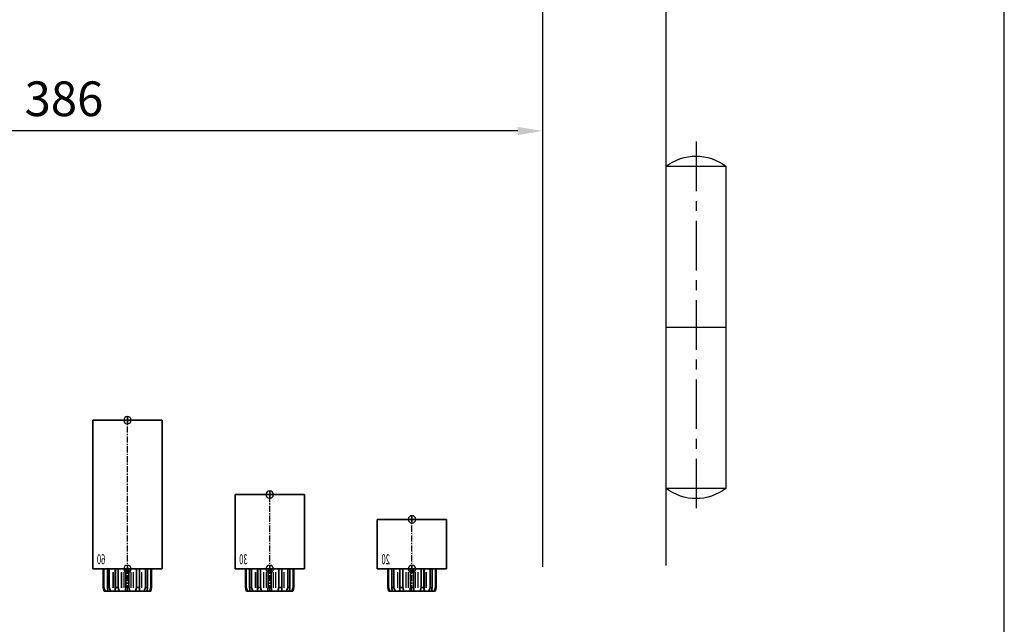
# Model space of a CAD drawing. Units: millimetres. Extents: x 0 to 2659, y 0 to 6243.
# Drawn here: x 2262 to 2659, y 5500 to 5744 of the extents above; entities that cross this region are included whole.
import ezdxf
from ezdxf.enums import TextEntityAlignment as Align

# ---------------------------------------------------------------- set-up
doc = ezdxf.new("R2010")
doc.units = ezdxf.units.MM
doc.linetypes.add('MITTEX2', pattern=[4, 2.5, -0.5, 0.5, -0.5])
for name, color, linetype in [('01_BLOCKFANG', 2, 'Continuous'), ('02_BEMASSUNG', 4, 'Continuous'), ('03_MITTELLINIE', 1, 'MITTEX2'), ('07_BESCHRIFTUNG', 2, 'Continuous'), ('09_BAU-VORGABE', 7, 'Continuous'), ('Konstruktion', 31, 'Continuous')]:
    doc.layers.add(name, color=color, linetype=linetype)
doc.layers.add('AF', color=210, linetype='Continuous', plot=False)
doc.styles.add('Bemassungstext (DORMA)', font='isocpeur.ttf')
doc.styles.get("Standard").update_dxf_attribs({"font": 'arial.ttf'})
doc.dimstyles.new('DORMA_M', dxfattribs={"dimtxt": 3.5, "dimasz": 2.5, "dimexe": 2, "dimexo": 0, "dimgap": 1.5, "dimtad": 1, "dimdec": 8, "dimtxsty": 'Bemassungstext (DORMA)', "dimcen": 0.1, "dimclrt": 256, "dimadec": 8, "dimazin": 2, "dimtfac": 1, "dimtdec": 8, "dimtmove": 0, "dimatfit": 3, "dimfxl": 1, "dimtolj": 1, "dimarcsym": 0})

# ---------------------------------------------------------------- blocks, each defined once
blk = doc.blocks.new('BAND')
at = {"layer": '03_MITTELLINIE', "ltscale": 8}
blk.add_line((0, 10), (0, -140), dxfattribs=at)
at = {"layer": '09_BAU-VORGABE', "ltscale": 10}
blk.add_line((-12, -65), (12, -65), dxfattribs=at)
blk.add_lwpolyline([(12, 0), (-12, 0), (-12, -130), (12, -130)], close=True, dxfattribs=at)
for centre, start, end in [((0, -15.39538), 52.065211, 127.93479), ((0, -114.60462), 232.06521, 307.93479)]:
    blk.add_arc(centre, 19.51968, start, end, dxfattribs=at)
blk = doc.blocks.new('Tuer_SA')
at = {"layer": '09_BAU-VORGABE'}
blk.add_lwpolyline([(-50, -309.13), (-50, 10), (-35, 10), (-35, 0), (0, 0), (0, -309.61)], dxfattribs=at)
blk.add_blockref('BAND', (-62, -148.01), dxfattribs=at)
blk = doc.blocks.new('*D99')
at = {"layer": '02_BEMASSUNG', "color": 0, "lineweight": -2, "transparency": 16777216}
for p, q in [((2086.36, 5803.87), (2086.36, 5691.12)), ((2472.82, 5787.23), (2472.82, 5691.12)), ((2462.82, 5699.12), (2096.36, 5699.12))]:
    blk.add_line(p, q, dxfattribs=at)
at = {"layer": '02_BEMASSUNG', "color": 0, "transparency": 16777216}
for points in [[(2096.36, 5700.79), (2096.36, 5697.45), (2086.36, 5699.12)], [(2462.82, 5700.79), (2462.82, 5697.45), (2472.82, 5699.12)]]:
    blk.add_solid(points, dxfattribs=at)
at = {"layer": 'Defpoints', "color": 0, "transparency": 16777216}
for p in [(2086.36, 5803.87), (2472.82, 5787.23), (2086.36, 5699.12)]:
    blk.add_point(p, dxfattribs=at)
at = {"layer": '02_BEMASSUNG', "transparency": 16777216, "insert": (2279.59, 5712.12), "char_height": 14, "attachment_point": 5, "style": 'Bemassungstext (DORMA)'}
blk.add_mtext('\\A1;386', dxfattribs=at)
blk = doc.blocks.new('Blockfang')
at = {"layer": '01_BLOCKFANG'}
for p, q in [((-1.48, 0), (1.48, 0)), ((0, 1.48), (0, -1.48))]:
    blk.add_line(p, q, dxfattribs=at)
blk.add_circle((0, 0), 1.48, dxfattribs=at)
blk = doc.blocks.new('HEBELAUGE_20_Kreuzberg')
at = {"color": 7, "linetype": 'Continuous', "lineweight": 35}
for p, q in [((-14, 20), (-14, 0)), ((-14, 20), (0, 20)), ((0, 20), (14, 20)), ((14, 0), (14, 20)), ((-14, 0), (0, 0)), ((-9.75, 0), (-9.75, -7.5)), ((-9.47, 0), (-9.47, -7.5)), ((-8.09, 0), (-8.09, -7.5)), ((-7.32, 0), (-7.32, -7.5)), ((-4.94, 0), (-4.94, -9)), ((-4.84, 0), (-4.84, -7.5)), ((-3.71, 0), (-3.71, -7.5)), ((-0.62, 0), (-0.62, -7.5)), ((0, 0), (14, 0)), ((0.62, 0), (0.62, -7.5)), ((3.71, 0), (3.71, -7.5)), ((4.84, 0), (4.84, -7.5)), ((4.94, -9), (4.94, 0)), ((7.32, 0), (7.32, -7.5)), ((8.09, 0), (8.09, -7.5)), ((9.47, 0), (9.47, -7.5)), ((9.75, 0), (9.75, -7.5)), ((-9.4, -9), (-9.75, -7.5)), ((-9.75, -7.5), (-9.47, -7.5)), ((-9.47, -7.5), (-8.99, -9)), ((-7.94, -9), (-8.09, -7.5)), ((-8.09, -7.5), (-7.32, -7.5)), ((-7.32, -7.5), (-6.8, -9)), ((-4.91, -9), (-4.84, -7.5)), ((-4.84, -7.5), (-3.71, -7.5)), ((-3.71, -7.5), (-3.27, -9)), ((-0.91, -9), (-0.62, -7.5)), ((-0.62, -7.5), (0.62, -7.5)), ((0.62, -7.5), (0.91, -9)), ((3.27, -9), (3.71, -7.5)), ((3.71, -7.5), (4.84, -7.5)), ((4.84, -7.5), (4.91, -9)), ((6.8, -9), (7.32, -7.5)), ((7.32, -7.5), (8.09, -7.5)), ((8.09, -7.5), (7.94, -9)), ((8.99, -9), (9.47, -7.5)), ((9.75, -7.5), (9.4, -9)), ((9.47, -7.5), (9.75, -7.5)), ((-9.4, -9), (-8.99, -9)), ((-7.94, -9), (-6.8, -9)), ((-4.91, -9), (-3.27, -9)), ((-0.91, -9), (0.91, -9)), ((3.27, -9), (4.91, -9)), ((6.8, -9), (7.94, -9)), ((8.99, -9), (9.4, -9))]:
    blk.add_line(p, q, dxfattribs=at)
at = {"color": 8, "linetype": 'Continuous', "lineweight": 18}
for p, q in [((-5.86, -1.35), (-5.86, -7.65)), ((-5.66, -1.35), (-5.66, -7.65)), ((-5, -1.35), (-5, -7.65)), ((-2.51, -1.35), (-2.51, -7.65)), ((-2.32, -1.35), (-2.32, -7.65)), ((-1.49, -1.35), (-1.49, -7.65)), ((-1.34, -1.35), (-1.34, -7.65)), ((1.34, -1.35), (1.34, -7.65)), ((1.49, -1.35), (1.49, -7.65)), ((2.32, -1.35), (2.32, -7.65)), ((2.51, -1.35), (2.51, -7.65)), ((5, -1.35), (5, -7.65)), ((5.66, -1.35), (5.66, -7.65)), ((5.86, -1.35), (5.86, -7.65)), ((-8.04, -8.14), (-8.04, -8.85)), ((8.04, -8.14), (8.04, -8.85))]:
    blk.add_line(p, q, dxfattribs=at)
at = {"color": 7, "linetype": 'Continuous', "lineweight": 35}
for points, knots in [([(-8.99, -9), (-8.81, -9), (-8.5, -9), (-8.18, -9), (-8.04, -9)], [0, 0, 0, 0, 0.570274, 1, 1, 1, 1]), ([(-8.04, -9), (-8.02, -9), (-7.99, -9), (-7.95, -9), (-7.94, -9)], [0, 0, 0, 0, 0.5277315, 1, 1, 1, 1]), ([(-6.8, -9), (-6.62, -9), (-6.3, -9), (-5.99, -9), (-5.86, -9)], [0, 0, 0, 0, 0.570274, 1, 1, 1, 1]), ([(-5.86, -9), (-5.84, -9), (-5.8, -9), (-5.73, -9), (-5.69, -9), (-5.66, -9)], [0, 0, 0, 0, 0.292746, 0.566098, 1, 1, 1, 1]), ([(-5.66, -9), (-5.54, -9), (-5.34, -9), (-5.12, -9), (-5.03, -9)], [0, 0, 0, 0, 0.584921, 1, 1, 1, 1]), ([(-3.27, -9), (-3.12, -9), (-2.85, -9), (-2.61, -9), (-2.51, -9)], [0, 0, 0, 0, 0.5702745, 1, 1, 1, 1]), ([(-2.51, -9), (-2.49, -9), (-2.46, -9), (-2.39, -9), (-2.35, -9), (-2.32, -9)], [0, 0, 0, 0, 0.292756, 0.566106, 1, 1, 1, 1]), ([(-2.32, -9), (-2.16, -9), (-1.89, -9), (-1.61, -9), (-1.49, -9)], [0, 0, 0, 0, 0.559963, 1, 1, 1, 1]), ([(-1.49, -9), (-1.47, -9), (-1.43, -9), (-1.37, -9), (-1.35, -9), (-1.34, -9)], [0, 0, 0, 0, 0.29273, 0.566098, 1, 1, 1, 1]), ([(-1.34, -9), (-1.27, -9), (-1.15, -9), (-0.98, -9), (-0.91, -9)], [0, 0, 0, 0, 0.5494377, 1, 1, 1, 1]), ([(0.91, -9), (1, -9), (1.17, -9), (1.29, -9), (1.34, -9)], [0, 0, 0, 0, 0.570272, 1, 1, 1, 1]), ([(1.34, -9), (1.34, -9), (1.36, -9), (1.41, -9), (1.46, -9), (1.49, -9)], [0, 0, 0, 0, 0.292753, 0.566104, 1, 1, 1, 1]), ([(1.49, -9), (1.64, -9), (1.92, -9), (2.2, -9), (2.32, -9)], [0, 0, 0, 0, 0.559961, 1, 1, 1, 1]), ([(2.32, -9), (2.34, -9), (2.37, -9), (2.44, -9), (2.48, -9), (2.51, -9)], [0, 0, 0, 0, 0.292726, 0.566098, 1, 1, 1, 1]), ([(2.51, -9), (2.64, -9), (2.88, -9), (3.15, -9), (3.27, -9)], [0, 0, 0, 0, 0.5494352, 1, 1, 1, 1]), ([(5.03, -9), (5.14, -9), (5.36, -9), (5.57, -9), (5.66, -9)], [0, 0, 0, 0, 0.541053, 1, 1, 1, 1]), ([(5.66, -9), (5.68, -9), (5.71, -9), (5.78, -9), (5.83, -9), (5.86, -9)], [0, 0, 0, 0, 0.2927298, 0.5660828, 1, 1, 1, 1]), ([(5.86, -9), (6.03, -9), (6.34, -9), (6.66, -9), (6.8, -9)], [0, 0, 0, 0, 0.549437, 1, 1, 1, 1]), ([(7.94, -9), (7.95, -9), (7.97, -9), (8.01, -9), (8.04, -9)], [0, 0, 0, 0, 0.227715, 1, 1, 1, 1]), ([(8.04, -9), (8.22, -9), (8.54, -9), (8.85, -9), (8.99, -9)], [0, 0, 0, 0, 0.549434, 1, 1, 1, 1])]:
    blk.add_open_spline(points, degree=3, knots=knots, dxfattribs=at)
at = {"layer": '03_MITTELLINIE'}
blk.add_line((0, -9), (0, 21.48), dxfattribs=at)
at = {"layer": '01_BLOCKFANG'}
for p in [(0, 20), (0, 0)]:
    blk.add_blockref('Blockfang', p, dxfattribs=at)
at = {"layer": '07_BESCHRIFTUNG', "width": 0.5625}
blk.add_text('20', height=4, dxfattribs=at).set_placement((10.61, 3.9), align=Align.MIDDLE_CENTER)
blk = doc.blocks.new('HEBELAUGE_30_Kreuzberg')
at = {"color": 7, "linetype": 'Continuous', "lineweight": 35}
for p, q in [((-14, 30), (-14, 0)), ((-14, 30), (0, 30)), ((0, 30), (14, 30)), ((14, 0), (14, 30)), ((-14, 0), (0, 0)), ((-9.75, -7.5), (-9.75, 0)), ((-9.47, -7.5), (-9.47, 0)), ((-8.09, -7.5), (-8.09, 0)), ((-7.32, -7.5), (-7.32, 0)), ((-4.94, 0), (-4.94, -9)), ((-4.84, -7.5), (-4.84, 0)), ((-3.71, -7.5), (-3.71, 0)), ((-0.62, -7.5), (-0.62, 0)), ((0, 0), (14, 0)), ((0.62, -7.5), (0.62, 0)), ((3.71, -7.5), (3.71, 0)), ((4.84, -7.5), (4.84, 0)), ((4.94, -9), (4.94, 0)), ((7.32, -7.5), (7.32, 0)), ((8.09, -7.5), (8.09, 0)), ((9.47, -7.5), (9.47, 0)), ((9.75, -7.5), (9.75, 0)), ((-9.4, -9), (-9.75, -7.5)), ((-9.47, -7.5), (-9.75, -7.5)), ((-9.47, -7.5), (-8.99, -9)), ((-7.94, -9), (-8.09, -7.5)), ((-7.32, -7.5), (-8.09, -7.5)), ((-7.32, -7.5), (-6.8, -9)), ((-4.91, -9), (-4.84, -7.5)), ((-3.71, -7.5), (-4.84, -7.5)), ((-3.71, -7.5), (-3.27, -9)), ((-0.91, -9), (-0.62, -7.5)), ((0.62, -7.5), (-0.62, -7.5)), ((0.62, -7.5), (0.91, -9)), ((3.27, -9), (3.71, -7.5)), ((4.84, -7.5), (3.71, -7.5)), ((4.84, -7.5), (4.91, -9)), ((6.8, -9), (7.32, -7.5)), ((8.09, -7.5), (7.32, -7.5)), ((8.09, -7.5), (7.94, -9)), ((8.99, -9), (9.47, -7.5)), ((9.75, -7.5), (9.4, -9)), ((9.75, -7.5), (9.47, -7.5)), ((-8.99, -9), (-9.4, -9)), ((-6.8, -9), (-7.94, -9)), ((-3.27, -9), (-4.91, -9)), ((0.91, -9), (-0.91, -9)), ((4.91, -9), (3.27, -9)), ((7.94, -9), (6.8, -9)), ((9.4, -9), (8.99, -9))]:
    blk.add_line(p, q, dxfattribs=at)
at = {"color": 8, "linetype": 'Continuous', "lineweight": 18}
for p, q in [((-5.86, -7.65), (-5.86, -1.35)), ((-5.66, -7.65), (-5.66, -1.35)), ((-5, -7.65), (-5, -1.35)), ((-2.51, -7.65), (-2.51, -1.35)), ((-2.32, -7.65), (-2.32, -1.35)), ((-1.49, -7.65), (-1.49, -1.35)), ((-1.34, -7.65), (-1.34, -1.35)), ((1.34, -7.65), (1.34, -1.35)), ((1.49, -7.65), (1.49, -1.35)), ((2.32, -7.65), (2.32, -1.35)), ((2.51, -7.65), (2.51, -1.35)), ((5, -7.65), (5, -1.35)), ((5.66, -7.65), (5.66, -1.35)), ((5.86, -7.65), (5.86, -1.35)), ((-8.04, -8.85), (-8.04, -8.14)), ((8.04, -8.85), (8.04, -8.14))]:
    blk.add_line(p, q, dxfattribs=at)
at = {"color": 7, "linetype": 'Continuous', "lineweight": 35}
for points, knots in [([(-8.99, -9), (-8.81, -9), (-8.5, -9), (-8.18, -9), (-8.04, -9)], [0, 0, 0, 0, 0.570273, 1, 1, 1, 1]), ([(-8.04, -9), (-8.03, -9), (-7.99, -9), (-7.95, -9), (-7.94, -9), (-7.94, -9)], [0, 0, 0, 0, 0.507772, 0.992234, 1, 1, 1, 1]), ([(-6.8, -9), (-6.62, -9), (-6.3, -9), (-5.99, -9), (-5.86, -9)], [0, 0, 0, 0, 0.570274, 1, 1, 1, 1]), ([(-5.86, -9), (-5.84, -9), (-5.8, -9), (-5.73, -9), (-5.69, -9), (-5.66, -9)], [0, 0, 0, 0, 0.282286, 0.551617, 1, 1, 1, 1]), ([(-5.66, -9), (-5.54, -9), (-5.34, -9), (-5.12, -9), (-5.03, -9)], [0, 0, 0, 0, 0.584922, 1, 1, 1, 1]), ([(-3.27, -9), (-3.12, -9), (-2.85, -9), (-2.61, -9), (-2.51, -9)], [0, 0, 0, 0, 0.570274, 1, 1, 1, 1]), ([(-2.51, -9), (-2.49, -9), (-2.46, -9), (-2.4, -9), (-2.35, -9), (-2.32, -9)], [0, 0, 0, 0, 0.282286, 0.551616, 1, 1, 1, 1]), ([(-2.32, -9), (-2.16, -9), (-1.89, -9), (-1.61, -9), (-1.49, -9)], [0, 0, 0, 0, 0.559964, 1, 1, 1, 1]), ([(-1.49, -9), (-1.47, -9), (-1.43, -9), (-1.37, -9), (-1.35, -9), (-1.34, -9)], [0, 0, 0, 0, 0.282282, 0.551603, 1, 1, 1, 1]), ([(-1.34, -9), (-1.27, -9), (-1.15, -9), (-0.98, -9), (-0.91, -9)], [0, 0, 0, 0, 0.549437, 1, 1, 1, 1]), ([(0.91, -9), (1, -9), (1.17, -9), (1.29, -9), (1.34, -9)], [0, 0, 0, 0, 0.570273, 1, 1, 1, 1]), ([(1.34, -9), (1.34, -9), (1.36, -9), (1.41, -9), (1.46, -9), (1.49, -9)], [0, 0, 0, 0, 0.2822874, 0.5516145, 1, 1, 1, 1]), ([(1.49, -9), (1.64, -9), (1.92, -9), (2.2, -9), (2.32, -9)], [0, 0, 0, 0, 0.5599636, 1, 1, 1, 1]), ([(2.32, -9), (2.33, -9), (2.37, -9), (2.44, -9), (2.48, -9), (2.51, -9)], [0, 0, 0, 0, 0.282281, 0.551601, 1, 1, 1, 1]), ([(2.51, -9), (2.64, -9), (2.88, -9), (3.15, -9), (3.27, -9)], [0, 0, 0, 0, 0.5494369, 1, 1, 1, 1]), ([(5.03, -9), (5.14, -9), (5.36, -9), (5.57, -9), (5.66, -9)], [0, 0, 0, 0, 0.541054, 1, 1, 1, 1]), ([(5.66, -9), (5.68, -9), (5.71, -9), (5.78, -9), (5.83, -9), (5.86, -9)], [0, 0, 0, 0, 0.282281, 0.5516, 1, 1, 1, 1]), ([(5.86, -9), (6.03, -9), (6.34, -9), (6.66, -9), (6.8, -9)], [0, 0, 0, 0, 0.549437, 1, 1, 1, 1]), ([(7.94, -9), (7.95, -9), (7.97, -9), (8.01, -9), (8.04, -9)], [0, 0, 0, 0, 0.199393, 1, 1, 1, 1]), ([(8.04, -9), (8.22, -9), (8.54, -9), (8.85, -9), (8.99, -9)], [0, 0, 0, 0, 0.549437, 1, 1, 1, 1])]:
    blk.add_open_spline(points, degree=3, knots=knots, dxfattribs=at)
at = {"layer": '03_MITTELLINIE'}
blk.add_line((0, -9), (0, 31.48), dxfattribs=at)
at = {"layer": '01_BLOCKFANG'}
for p in [(0, 30), (0, 0)]:
    blk.add_blockref('Blockfang', p, dxfattribs=at)
at = {"layer": '07_BESCHRIFTUNG', "width": 0.5625}
blk.add_text('30', height=4, dxfattribs=at).set_placement((10.61, 3.9), align=Align.MIDDLE_CENTER)
blk = doc.blocks.new('HEBELAUGE_60_Kreuzberg')
at = {"color": 7, "linetype": 'Continuous', "lineweight": 35}
for p, q in [((-14, 60), (-14, 0)), ((-14, 60), (0, 60)), ((0, 60), (14, 60)), ((14, 0), (14, 60)), ((-14, 0), (0, 0)), ((-9.75, 0), (-9.75, -7.5)), ((-9.47, 0), (-9.47, -7.5)), ((-8.09, 0), (-8.09, -7.5)), ((-7.32, 0), (-7.32, -7.5)), ((-4.94, 0), (-4.94, -9)), ((-4.84, 0), (-4.84, -7.5)), ((-3.71, 0), (-3.71, -7.5)), ((-0.62, 0), (-0.62, -7.5)), ((0, 0), (14, 0)), ((0.62, 0), (0.62, -7.5)), ((3.71, 0), (3.71, -7.5)), ((4.84, 0), (4.84, -7.5)), ((4.94, -9), (4.94, 0)), ((7.32, 0), (7.32, -7.5)), ((8.09, 0), (8.09, -7.5)), ((9.47, 0), (9.47, -7.5)), ((9.75, 0), (9.75, -7.5)), ((-9.4, -9), (-9.75, -7.5)), ((-9.75, -7.5), (-9.47, -7.5)), ((-9.47, -7.5), (-8.99, -9)), ((-7.94, -9), (-8.09, -7.5)), ((-8.09, -7.5), (-7.32, -7.5)), ((-7.32, -7.5), (-6.8, -9)), ((-4.91, -9), (-4.84, -7.5)), ((-4.84, -7.5), (-3.71, -7.5)), ((-3.71, -7.5), (-3.27, -9)), ((-0.91, -9), (-0.62, -7.5)), ((-0.62, -7.5), (0.62, -7.5)), ((0.62, -7.5), (0.91, -9)), ((3.27, -9), (3.71, -7.5)), ((3.71, -7.5), (4.84, -7.5)), ((4.84, -7.5), (4.91, -9)), ((6.8, -9), (7.32, -7.5)), ((7.32, -7.5), (8.09, -7.5)), ((8.09, -7.5), (7.94, -9)), ((8.99, -9), (9.47, -7.5)), ((9.75, -7.5), (9.4, -9)), ((9.47, -7.5), (9.75, -7.5)), ((-9.4, -9), (-8.99, -9)), ((-7.94, -9), (-6.8, -9)), ((-4.91, -9), (-3.27, -9)), ((-0.91, -9), (0.91, -9)), ((3.27, -9), (4.91, -9)), ((6.8, -9), (7.94, -9)), ((8.99, -9), (9.4, -9))]:
    blk.add_line(p, q, dxfattribs=at)
at = {"color": 8, "linetype": 'Continuous', "lineweight": 18}
for p, q in [((-5.86, -1.35), (-5.86, -7.65)), ((-5.66, -1.35), (-5.66, -7.65)), ((-5, -1.35), (-5, -7.65)), ((-2.51, -1.35), (-2.51, -7.65)), ((-2.32, -1.35), (-2.32, -7.65)), ((-1.49, -1.35), (-1.49, -7.65)), ((-1.34, -1.35), (-1.34, -7.65)), ((1.34, -1.35), (1.34, -7.65)), ((1.49, -1.35), (1.49, -7.65)), ((2.32, -1.35), (2.32, -7.65)), ((2.51, -1.35), (2.51, -7.65)), ((5, -1.35), (5, -7.65)), ((5.66, -1.35), (5.66, -7.65)), ((5.86, -1.35), (5.86, -7.65)), ((-8.04, -8.14), (-8.04, -8.85)), ((8.04, -8.14), (8.04, -8.85))]:
    blk.add_line(p, q, dxfattribs=at)
at = {"color": 7, "linetype": 'Continuous', "lineweight": 35}
for points, knots in [([(-8.99, -9), (-8.81, -9), (-8.5, -9), (-8.18, -9), (-8.04, -9)], [0, 0, 0, 0, 0.570273, 1, 1, 1, 1]), ([(-8.04, -9), (-8.02, -9), (-7.99, -9), (-7.95, -9), (-7.94, -9)], [0, 0, 0, 0, 0.5277172, 1, 1, 1, 1]), ([(-6.8, -9), (-6.62, -9), (-6.3, -9), (-5.99, -9), (-5.86, -9)], [0, 0, 0, 0, 0.570274, 1, 1, 1, 1]), ([(-5.86, -9), (-5.84, -9), (-5.8, -9), (-5.73, -9), (-5.69, -9), (-5.66, -9)], [0, 0, 0, 0, 0.2927634, 0.5661143, 1, 1, 1, 1]), ([(-5.66, -9), (-5.54, -9), (-5.34, -9), (-5.12, -9), (-5.03, -9)], [0, 0, 0, 0, 0.584922, 1, 1, 1, 1]), ([(-3.27, -9), (-3.12, -9), (-2.85, -9), (-2.61, -9), (-2.51, -9)], [0, 0, 0, 0, 0.5702745, 1, 1, 1, 1]), ([(-2.51, -9), (-2.49, -9), (-2.46, -9), (-2.39, -9), (-2.35, -9), (-2.32, -9)], [0, 0, 0, 0, 0.292751, 0.566113, 1, 1, 1, 1]), ([(-2.32, -9), (-2.16, -9), (-1.89, -9), (-1.61, -9), (-1.49, -9)], [0, 0, 0, 0, 0.559965, 1, 1, 1, 1]), ([(-1.49, -9), (-1.47, -9), (-1.43, -9), (-1.37, -9), (-1.35, -9), (-1.34, -9)], [0, 0, 0, 0, 0.292743, 0.566094, 1, 1, 1, 1]), ([(-1.34, -9), (-1.27, -9), (-1.15, -9), (-0.98, -9), (-0.91, -9)], [0, 0, 0, 0, 0.549437, 1, 1, 1, 1]), ([(0.91, -9), (1, -9), (1.17, -9), (1.29, -9), (1.34, -9)], [0, 0, 0, 0, 0.570273, 1, 1, 1, 1]), ([(1.34, -9), (1.34, -9), (1.36, -9), (1.41, -9), (1.46, -9), (1.49, -9)], [0, 0, 0, 0, 0.292747, 0.5661, 1, 1, 1, 1]), ([(1.49, -9), (1.64, -9), (1.92, -9), (2.2, -9), (2.32, -9)], [0, 0, 0, 0, 0.559963, 1, 1, 1, 1]), ([(2.32, -9), (2.34, -9), (2.37, -9), (2.44, -9), (2.48, -9), (2.51, -9)], [0, 0, 0, 0, 0.292731, 0.56609, 1, 1, 1, 1]), ([(2.51, -9), (2.64, -9), (2.88, -9), (3.15, -9), (3.27, -9)], [0, 0, 0, 0, 0.549438, 1, 1, 1, 1]), ([(5.03, -9), (5.14, -9), (5.36, -9), (5.57, -9), (5.66, -9)], [0, 0, 0, 0, 0.541056, 1, 1, 1, 1]), ([(5.66, -9), (5.68, -9), (5.71, -9), (5.78, -9), (5.83, -9), (5.86, -9)], [0, 0, 0, 0, 0.29273, 0.5661, 1, 1, 1, 1]), ([(5.86, -9), (6.03, -9), (6.34, -9), (6.66, -9), (6.8, -9)], [0, 0, 0, 0, 0.549437, 1, 1, 1, 1]), ([(7.94, -9), (7.95, -9), (7.97, -9), (8.01, -9), (8.04, -9)], [0, 0, 0, 0, 0.227722, 1, 1, 1, 1]), ([(8.04, -9), (8.22, -9), (8.54, -9), (8.85, -9), (8.99, -9)], [0, 0, 0, 0, 0.549437, 1, 1, 1, 1])]:
    blk.add_open_spline(points, degree=3, knots=knots, dxfattribs=at)
at = {"layer": '03_MITTELLINIE'}
blk.add_line((0, -9), (0, 61.48), dxfattribs=at)
at = {"layer": '01_BLOCKFANG'}
for p in [(0, 60), (0, 0)]:
    blk.add_blockref('Blockfang', p, dxfattribs=at)
at = {"layer": '07_BESCHRIFTUNG', "width": 0.5625}
blk.add_text('60', height=4, dxfattribs=at).set_placement((10.61, 3.9), align=Align.MIDDLE_CENTER)
blk = doc.blocks.new('*U29')
at = {"color": 7, "linetype": 'Continuous', "lineweight": 35}
for p, q in [((-14, 20), (-14, 0)), ((-14, 20), (0, 20)), ((0, 20), (14, 20)), ((14, 0), (14, 20)), ((-14, 0), (0, 0)), ((-9.75, 0), (-9.75, -7.5)), ((-9.47, 0), (-9.47, -7.5)), ((-8.09, 0), (-8.09, -7.5)), ((-7.32, 0), (-7.32, -7.5)), ((-4.94, 0), (-4.94, -9)), ((-4.84, 0), (-4.84, -7.5)), ((-3.71, 0), (-3.71, -7.5)), ((-0.62, 0), (-0.62, -7.5)), ((0, 0), (14, 0)), ((0.62, 0), (0.62, -7.5)), ((3.71, 0), (3.71, -7.5)), ((4.84, 0), (4.84, -7.5)), ((4.94, -9), (4.94, 0)), ((7.32, 0), (7.32, -7.5)), ((8.09, 0), (8.09, -7.5)), ((9.47, 0), (9.47, -7.5)), ((9.75, 0), (9.75, -7.5)), ((-9.4, -9), (-9.75, -7.5)), ((-9.75, -7.5), (-9.47, -7.5)), ((-9.47, -7.5), (-8.99, -9)), ((-7.94, -9), (-8.09, -7.5)), ((-8.09, -7.5), (-7.32, -7.5)), ((-7.32, -7.5), (-6.8, -9)), ((-4.91, -9), (-4.84, -7.5)), ((-4.84, -7.5), (-3.71, -7.5)), ((-3.71, -7.5), (-3.27, -9)), ((-0.91, -9), (-0.62, -7.5)), ((-0.62, -7.5), (0.62, -7.5)), ((0.62, -7.5), (0.91, -9)), ((3.27, -9), (3.71, -7.5)), ((3.71, -7.5), (4.84, -7.5)), ((4.84, -7.5), (4.91, -9)), ((6.8, -9), (7.32, -7.5)), ((7.32, -7.5), (8.09, -7.5)), ((8.09, -7.5), (7.94, -9)), ((8.99, -9), (9.47, -7.5)), ((9.75, -7.5), (9.4, -9)), ((9.47, -7.5), (9.75, -7.5)), ((-9.4, -9), (-8.99, -9)), ((-7.94, -9), (-6.8, -9)), ((-4.91, -9), (-3.27, -9)), ((-0.91, -9), (0.91, -9)), ((3.27, -9), (4.91, -9)), ((6.8, -9), (7.94, -9)), ((8.99, -9), (9.4, -9))]:
    blk.add_line(p, q, dxfattribs=at)
at = {"color": 8, "linetype": 'Continuous', "lineweight": 18}
for p, q in [((-5.86, -1.35), (-5.86, -7.65)), ((-5.66, -1.35), (-5.66, -7.65)), ((-5, -1.35), (-5, -7.65)), ((-2.51, -1.35), (-2.51, -7.65)), ((-2.32, -1.35), (-2.32, -7.65)), ((-1.49, -1.35), (-1.49, -7.65)), ((-1.34, -1.35), (-1.34, -7.65)), ((1.34, -1.35), (1.34, -7.65)), ((1.49, -1.35), (1.49, -7.65)), ((2.32, -1.35), (2.32, -7.65)), ((2.51, -1.35), (2.51, -7.65)), ((5, -1.35), (5, -7.65)), ((5.66, -1.35), (5.66, -7.65)), ((5.86, -1.35), (5.86, -7.65)), ((-8.04, -8.14), (-8.04, -8.85)), ((8.04, -8.14), (8.04, -8.85))]:
    blk.add_line(p, q, dxfattribs=at)
at = {"color": 7, "linetype": 'Continuous', "lineweight": 35}
for points, knots in [([(-8.04, -9), (-8.22, -9), (-8.54, -9), (-8.85, -9), (-8.99, -9)], [0, 0, 0, 0, 0.54944, 1, 1, 1, 1]), ([(-7.94, -9), (-7.95, -9), (-7.97, -9), (-8.01, -9), (-8.04, -9)], [0, 0, 0, 0, 0.199427, 1, 1, 1, 1]), ([(-5.86, -9), (-6.03, -9), (-6.34, -9), (-6.66, -9), (-6.8, -9)], [0, 0, 0, 0, 0.5494403, 1, 1, 1, 1]), ([(-5.66, -9), (-5.68, -9), (-5.71, -9), (-5.78, -9), (-5.83, -9), (-5.86, -9)], [0, 0, 0, 0, 0.282299, 0.551622, 1, 1, 1, 1]), ([(-5.03, -9), (-5.14, -9), (-5.36, -9), (-5.57, -9), (-5.66, -9)], [0, 0, 0, 0, 0.541056, 1, 1, 1, 1]), ([(-2.51, -9), (-2.64, -9), (-2.88, -9), (-3.15, -9), (-3.27, -9)], [0, 0, 0, 0, 0.5494356, 1, 1, 1, 1]), ([(-2.32, -9), (-2.33, -9), (-2.37, -9), (-2.44, -9), (-2.48, -9), (-2.51, -9)], [0, 0, 0, 0, 0.282289, 0.551594, 1, 1, 1, 1]), ([(-1.49, -9), (-1.64, -9), (-1.92, -9), (-2.2, -9), (-2.32, -9)], [0, 0, 0, 0, 0.559963, 1, 1, 1, 1]), ([(-1.34, -9), (-1.34, -9), (-1.36, -9), (-1.41, -9), (-1.46, -9), (-1.49, -9)], [0, 0, 0, 0, 0.28228, 0.551631, 1, 1, 1, 1]), ([(-0.91, -9), (-1, -9), (-1.17, -9), (-1.29, -9), (-1.34, -9)], [0, 0, 0, 0, 0.570272, 1, 1, 1, 1]), ([(1.34, -9), (1.27, -9), (1.15, -9), (0.98, -9), (0.91, -9)], [0, 0, 0, 0, 0.549437, 1, 1, 1, 1]), ([(1.49, -9), (1.47, -9), (1.43, -9), (1.37, -9), (1.35, -9), (1.34, -9)], [0, 0, 0, 0, 0.28227, 0.551598, 1, 1, 1, 1]), ([(2.32, -9), (2.16, -9), (1.89, -9), (1.61, -9), (1.49, -9)], [0, 0, 0, 0, 0.559963, 1, 1, 1, 1]), ([(2.51, -9), (2.49, -9), (2.46, -9), (2.4, -9), (2.35, -9), (2.32, -9)], [0, 0, 0, 0, 0.282286, 0.551611, 1, 1, 1, 1]), ([(3.27, -9), (3.12, -9), (2.85, -9), (2.61, -9), (2.51, -9)], [0, 0, 0, 0, 0.570271, 1, 1, 1, 1]), ([(5.66, -9), (5.54, -9), (5.34, -9), (5.12, -9), (5.03, -9)], [0, 0, 0, 0, 0.584923, 1, 1, 1, 1]), ([(5.86, -9), (5.84, -9), (5.8, -9), (5.73, -9), (5.69, -9), (5.66, -9)], [0, 0, 0, 0, 0.282289, 0.551602, 1, 1, 1, 1]), ([(6.8, -9), (6.62, -9), (6.3, -9), (5.99, -9), (5.86, -9)], [0, 0, 0, 0, 0.570274, 1, 1, 1, 1]), ([(8.04, -9), (8.03, -9), (7.99, -9), (7.95, -9), (7.94, -9), (7.94, -9)], [0, 0, 0, 0, 0.507803, 0.992224, 1, 1, 1, 1]), ([(8.99, -9), (8.81, -9), (8.5, -9), (8.18, -9), (8.04, -9)], [0, 0, 0, 0, 0.570275, 1, 1, 1, 1])]:
    blk.add_open_spline(points, degree=3, knots=knots, dxfattribs=at)
at = {"layer": '03_MITTELLINIE'}
blk.add_line((0, -9), (0, 21.48), dxfattribs=at)
at = {"layer": '01_BLOCKFANG'}
for p in [(0, 20), (0, 0)]:
    blk.add_blockref('Blockfang', p, dxfattribs=at)

msp = doc.modelspace()

# ---------------------------------------------------------------- linework, layer by layer
at = {"layer": 'AF'}
msp.add_lwpolyline([(0, 4994.12), (2659.3, 4994.12), (2659.3, 6242.66), (0, 6242.66)], close=True, dxfattribs=at)

# ---------------------------------------------------------------- block references
at = {"layer": '03_MITTELLINIE', "xscale": -1}
for name, p, rotation in [('HEBELAUGE_60_Kreuzberg', (2305.22, 5522.38), 3.09336772197355e-06), ('HEBELAUGE_30_Kreuzberg', (2362.67, 5522.38), 5.472904529568723e-06), ('HEBELAUGE_20_Kreuzberg', (2420.12, 5522.38), 7.002759971896922e-06)]:
    msp.add_blockref(name, p, dxfattribs=dict(at, rotation=rotation))
at = {"layer": '09_BAU-VORGABE', "xscale": -1}
msp.add_blockref('Tuer_SA', (2472.82, 5832.87), dxfattribs=at)
at = {"layer": 'Konstruktion', "xscale": -1}
msp.add_blockref('*U29', (2420.12, 5522.38), dxfattribs=at)

# ---------------------------------------------------------------- dimensions: what is measured, and where the dimension line sits
at = {"layer": '02_BEMASSUNG'}
dim = msp.add_linear_dim(base=(2086.36, 5699.12), p1=(2472.82, 5787.23), p2=(2086.36, 5803.87), angle=180, dimstyle='DORMA_M', override={"dimdec": 0}, dxfattribs=at)
dim.commit()
dim.dimension.update_dxf_attribs({"geometry": '*D99', "text_midpoint": (2279.59, 5712.12)})

doc.saveas('drawing.dxf')
